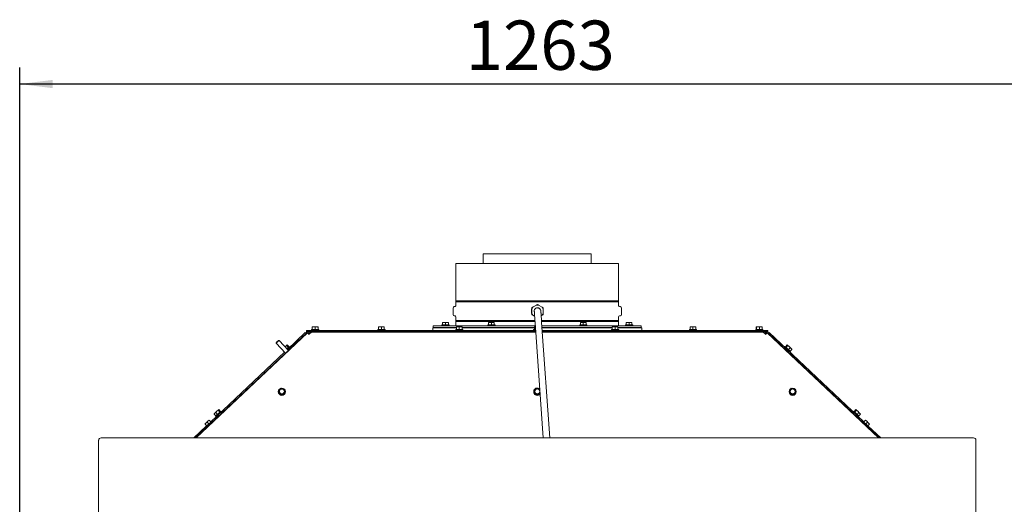
# Model space of a CAD drawing. Units: millimetres. Extents: x 424 to 4089, y 131 to 5783.
# Drawn here: x 698 to 1899, y 3066 to 3657 of the extents above; entities that cross this region are included whole.
import ezdxf

# ---------------------------------------------------------------- set-up
doc = ezdxf.new("R2010")
doc.units = ezdxf.units.MM
doc.layers.add('DIM', color=10, linetype='Continuous')
doc.styles.add('SLDTEXTSTYLE4', font='TXT', dxfattribs={"width": 0.75})
doc.dimstyles.new('SLDDIMSTYLE0', dxfattribs={"dimtxt": 60, "dimasz": 40, "dimexe": 0, "dimexo": 0.0625, "dimgap": 15, "dimtad": 1, "dimdec": 0, "dimrnd": 1e-09, "dimzin": 12, "dimdsep": 46, "dimtxsty": 'SLDTEXTSTYLE4', "dimsah": 1, "dimcen": 0.09, "dimadec": 0, "dimazin": 3, "dimtfac": 1, "dimtofl": 0, "dimtmove": 0, "dimatfit": 3, "dimfxl": 0, "dimfrac": 2, "dimtolj": 1, "dimtzin": 12, "dimarcsym": 0})

# ---------------------------------------------------------------- blocks, each defined once
blk = doc.blocks.new('_D_4')
at = {"layer": 'DIM', "color": 1, "ltscale": 400}
for p, q in [((698, 2155.5), (698, 3598.5)), ((1960.6, 2155.5), (1960.6, 3598.5)), ((1960.6, 3578.5), (698, 3578.5))]:
    blk.add_line(p, q, dxfattribs=at)
for points in [[(698, 3578.5), (738, 3573.5), (738, 3583.5)], [(1960.6, 3578.5), (1920.6, 3583.5), (1920.6, 3573.5)]]:
    blk.add_solid(points, dxfattribs=at)
at = {"layer": 'DIM', "color": 1, "ltscale": 400, "insert": (1242.1, 3655.8), "char_height": 60, "attachment_point": 1, "style": 'SLDTEXTSTYLE4'}
blk.add_mtext('1263', dxfattribs=at)

msp = doc.modelspace()

# ---------------------------------------------------------------- linework, layer by layer
at = {"linetype": 'Continuous', "lineweight": 15, "ltscale": 20}
for p, q in [((1263.4, 3371.7), (1263.4, 3359.7)), ((1263.4, 3371.7), (1329.3, 3371.7)), ((1329.3, 3371.7), (1395.1, 3371.7)), ((1395.1, 3359.7), (1395.1, 3371.7)), ((1230, 3359.7), (1230, 3314.4)), ((1230, 3359.7), (1428.5, 3359.7)), ((1428.5, 3314.4), (1428.5, 3359.7)), ((1226.5, 3305.7), (1226.5, 3297.7)), ((1229.1, 3307.4), (1228, 3307.3)), ((1329.4, 3314.4), (1230, 3314.4)), ((1230, 3313), (1230, 3308.4)), ((1230, 3313), (1428.5, 3313)), ((1322.5, 3305.7), (1322.4, 3305.7)), ((1322.4, 3304.4), (1322.4, 3299)), ((1323.6, 3306.4), (1322.5, 3305.7)), ((1322.5, 3304.4), (1322.5, 3305.7)), ((1322.5, 3305.7), (1322.5, 3304.4)), ((1322.5, 3305.7), (1322.5, 3305.7)), ((1322.5, 3304.4), (1322.5, 3305.7)), ((1322.5, 3299), (1322.5, 3304.4)), ((1322.5, 3299), (1322.5, 3304.4)), ((1322.5, 3304.4), (1322.5, 3299)), ((1323.6, 3306.4), (1328.3, 3309.1)), ((1328.3, 3309.1), (1323.6, 3306.4)), ((1328.3, 3309.1), (1323.6, 3306.4)), ((1323.7, 3306.4), (1328.3, 3309.1)), ((1328.3, 3309.1), (1329.5, 3309.8)), ((1428.5, 3314.4), (1329.4, 3314.4)), ((1329.5, 3309.8), (1329.4, 3309.8)), ((1329.5, 3309.8), (1329.5, 3309.8)), ((1329.5, 3305.8), (1329.5, 3305.8)), ((1329.6, 3305.7), (1329.5, 3305.7)), ((1330.7, 3309.1), (1335.3, 3306.4)), ((1332.3, 3304.7), (1332.2, 3304.8)), ((1335.3, 3306.4), (1336.5, 3305.7)), ((1336.5, 3305.7), (1336.5, 3304.4)), ((1336.5, 3304.4), (1336.5, 3299)), ((1428.5, 3308.4), (1428.5, 3313)), ((1430.6, 3307.3), (1429.4, 3307.4)), ((1432, 3297.7), (1432, 3305.7)), ((1228, 3296.1), (1229.1, 3296)), ((1230, 3295), (1230, 3290.4)), ((1322.5, 3297.7), (1322.4, 3297.7)), ((1322.5, 3297.7), (1322.5, 3299)), ((1322.5, 3299), (1322.5, 3297.7)), ((1322.5, 3297.7), (1322.5, 3299)), ((1322.5, 3297.7), (1322.5, 3297.7)), ((1323.7, 3297), (1322.5, 3297.7)), ((1326.1, 3295.6), (1323.6, 3297)), ((1323.6, 3297), (1326.1, 3295.6)), ((1323.6, 3297), (1326.1, 3295.6)), ((1326.1, 3295.6), (1323.7, 3297)), ((1335.3, 3297), (1334, 3296.2)), ((1336.5, 3299), (1336.5, 3297.7)), ((1428.5, 3290.4), (1428.5, 3295)), ((1429.4, 3296), (1430.6, 3296.1)), ((1054.1, 3279.3), (1054.1, 3278.3)), ((1054.1, 3279.3), (1054.6, 3279.3)), ((1054.6, 3279.3), (1062.9, 3279.3)), ((1054.9, 3282.4), (1056.6, 3282.5)), ((1055, 3282.5), (1054.9, 3282.4)), ((1054.9, 3279.3), (1054.9, 3282.4)), ((1056.6, 3282.5), (1055, 3282.5)), ((1056.6, 3282.5), (1058.3, 3282.4)), ((1060.1, 3282.5), (1056.6, 3282.5)), ((1058.3, 3282.4), (1060.1, 3282.5)), ((1058.3, 3279.3), (1058.3, 3282.4)), ((1062, 3282.5), (1060.1, 3282.5)), ((1061.9, 3282.4), (1062, 3282.5)), ((1061.9, 3279.3), (1061.9, 3282.4)), ((1062, 3282.5), (1062.1, 3282.4)), ((1062.1, 3279.3), (1062.1, 3282.4)), ((1062.9, 3278.3), (1062.9, 3279.3)), ((1134.8, 3279.3), (1134.8, 3278.3)), ((1134.8, 3279.3), (1143.6, 3279.3)), ((1135.7, 3282.5), (1135.7, 3282.5)), ((1135.7, 3282.4), (1137.4, 3282.5)), ((1137.4, 3282.5), (1135.7, 3282.5)), ((1135.7, 3279.3), (1135.7, 3282.4)), ((1140.9, 3282.5), (1137.4, 3282.5)), ((1137.4, 3282.5), (1139.1, 3282.4)), ((1139.1, 3282.4), (1140.9, 3282.5)), ((1139.1, 3279.3), (1139.1, 3282.4)), ((1140.9, 3282.5), (1142.7, 3282.4)), ((1142.7, 3282.5), (1140.9, 3282.5)), ((1142.7, 3282.5), (1142.7, 3282.5)), ((1142.7, 3282.5), (1142.7, 3282.4)), ((1142.7, 3279.3), (1142.7, 3282.4)), ((1142.7, 3279.3), (1142.7, 3282.4)), ((1143.6, 3278.3), (1143.6, 3279.3)), ((1201.8, 3281.3), (1201.8, 3278.3)), ((1201.8, 3281.3), (1230.7, 3281.3)), ((1202.5, 3283.9), (1202.5, 3281.9)), ((1326.9, 3283.9), (1202.5, 3283.9)), ((1230.7, 3281.9), (1202.5, 3281.9)), ((1212.9, 3284.9), (1212.9, 3283.9)), ((1212.9, 3284.9), (1221.7, 3284.9)), ((1213.8, 3288), (1215.5, 3288.1)), ((1215.5, 3288.1), (1213.8, 3288.1)), ((1213.8, 3288), (1213.8, 3288.1)), ((1213.8, 3284.9), (1213.8, 3288)), ((1213.8, 3284.9), (1213.8, 3288)), ((1215.2, 3281.9), (1215.2, 3281.3)), ((1215.5, 3288.1), (1217.3, 3288)), ((1219, 3288.1), (1215.5, 3288.1)), ((1217.3, 3288), (1219, 3288.1)), ((1217.3, 3284.9), (1217.3, 3288)), ((1219, 3288.1), (1220.8, 3288)), ((1220.8, 3288.1), (1219, 3288.1)), ((1219.4, 3281.3), (1219.4, 3281.9)), ((1220.8, 3284.9), (1220.8, 3288)), ((1221.7, 3283.9), (1221.7, 3284.9)), ((1229.8, 3279.3), (1229.8, 3278.3)), ((1229.8, 3279.3), (1238.6, 3279.3)), ((1326.4, 3290.4), (1230, 3290.4)), ((1230, 3289), (1230, 3283.9)), ((1230, 3289), (1326.5, 3289)), ((1230, 3281.9), (1230, 3281.3)), ((1230.7, 3282.5), (1230.7, 3282.5)), ((1230.7, 3282.4), (1232.4, 3282.5)), ((1232.4, 3282.5), (1230.7, 3282.5)), ((1230.7, 3279.3), (1230.7, 3282.4)), ((1235.9, 3282.5), (1232.4, 3282.5)), ((1232.4, 3282.5), (1234.1, 3282.4)), ((1234.1, 3282.4), (1235.9, 3282.5)), ((1234.1, 3279.3), (1234.1, 3282.4)), ((1235.9, 3282.5), (1237.7, 3282.4)), ((1237.7, 3282.5), (1235.9, 3282.5)), ((1237.7, 3282.5), (1237.7, 3282.5)), ((1237.7, 3282.5), (1237.7, 3282.4)), ((1237.7, 3279.3), (1237.7, 3282.4)), ((1237.7, 3279.3), (1237.7, 3282.4)), ((1325.7, 3281.9), (1237.7, 3281.9)), ((1237.7, 3281.3), (1325.7, 3281.3)), ((1238.6, 3278.3), (1238.6, 3279.3)), ((1269, 3284.9), (1269, 3283.9)), ((1269, 3284.9), (1277.8, 3284.9)), ((1269.9, 3288), (1271.7, 3288.1)), ((1271.7, 3288.1), (1269.9, 3288.1)), ((1269.9, 3288), (1269.9, 3288.1)), ((1269.9, 3284.9), (1269.9, 3288)), ((1269.9, 3284.9), (1269.9, 3288)), ((1271.3, 3281.9), (1271.3, 3281.3)), ((1271.7, 3288.1), (1273.4, 3288)), ((1275.2, 3288.1), (1271.7, 3288.1)), ((1273.4, 3288), (1275.2, 3288.1)), ((1273.4, 3284.9), (1273.4, 3288)), ((1275.2, 3288.1), (1276.9, 3288)), ((1276.9, 3288.1), (1275.2, 3288.1)), ((1275.5, 3281.3), (1275.5, 3281.9)), ((1276.9, 3284.9), (1276.9, 3288)), ((1277.8, 3283.9), (1277.8, 3284.9)), ((1324.8, 3279.3), (1324.8, 3278.3)), ((1324.8, 3279.3), (1327.2, 3279.3)), ((1325.7, 3282.5), (1325.7, 3282.5)), ((1325.7, 3282.4), (1327, 3282.5)), ((1327, 3282.5), (1325.7, 3282.5)), ((1325.7, 3279.3), (1325.7, 3282.4)), ((1326.7, 3287.4), (1336.5, 3147.3)), ((1428.5, 3290.4), (1334.5, 3290.4)), ((1334.6, 3289), (1428.5, 3289)), ((1344.5, 3147.3), (1334.6, 3288)), ((1456, 3283.9), (1334.9, 3283.9)), ((1420.7, 3281.9), (1335.1, 3281.9)), ((1335.1, 3281.3), (1420.7, 3281.3)), ((1381, 3284.9), (1381, 3283.9)), ((1381, 3284.9), (1389.8, 3284.9)), ((1381.9, 3288), (1383.7, 3288.1)), ((1383.7, 3288.1), (1381.9, 3288.1)), ((1381.9, 3288), (1381.9, 3288.1)), ((1381.9, 3284.9), (1381.9, 3288)), ((1381.9, 3284.9), (1381.9, 3288)), ((1383.3, 3281.9), (1383.3, 3281.3)), ((1383.7, 3288.1), (1385.4, 3288)), ((1387.2, 3288.1), (1383.7, 3288.1)), ((1385.4, 3288), (1387.2, 3288.1)), ((1385.4, 3284.9), (1385.4, 3288)), ((1387.2, 3288.1), (1388.9, 3288)), ((1388.9, 3288.1), (1387.2, 3288.1)), ((1387.5, 3281.3), (1387.5, 3281.9)), ((1388.9, 3284.9), (1388.9, 3288)), ((1389.8, 3283.9), (1389.8, 3284.9)), ((1419.8, 3279.3), (1419.8, 3278.3)), ((1419.8, 3279.3), (1428.6, 3279.3)), ((1420.7, 3282.5), (1420.7, 3282.5)), ((1420.7, 3282.4), (1422.4, 3282.5)), ((1422.4, 3282.5), (1420.7, 3282.5)), ((1420.7, 3279.3), (1420.7, 3282.4)), ((1425.9, 3282.5), (1422.4, 3282.5)), ((1422.4, 3282.5), (1424.1, 3282.4)), ((1424.1, 3282.4), (1425.9, 3282.5)), ((1424.1, 3279.3), (1424.1, 3282.4)), ((1425.9, 3282.5), (1427.7, 3282.4)), ((1427.7, 3282.5), (1425.9, 3282.5)), ((1427.7, 3282.5), (1427.7, 3282.5)), ((1427.7, 3282.5), (1427.7, 3282.4)), ((1427.7, 3279.3), (1427.7, 3282.4)), ((1427.7, 3279.3), (1427.7, 3282.4)), ((1456, 3281.9), (1427.7, 3281.9)), ((1427.7, 3281.3), (1439.8, 3281.3)), ((1428.5, 3283.9), (1428.5, 3289)), ((1428.5, 3281.3), (1428.5, 3281.9)), ((1428.6, 3278.3), (1428.6, 3279.3)), ((1436.9, 3284.9), (1436.9, 3283.9)), ((1436.9, 3284.9), (1445.7, 3284.9)), ((1437.8, 3288), (1439.5, 3288.1)), ((1439.5, 3288.1), (1437.8, 3288.1)), ((1437.8, 3288), (1437.8, 3288.1)), ((1437.8, 3284.9), (1437.8, 3288)), ((1437.8, 3284.9), (1437.8, 3288)), ((1439.2, 3281.9), (1439.2, 3281.3)), ((1439.5, 3288.1), (1441.3, 3288)), ((1443, 3288.1), (1439.5, 3288.1)), ((1439.8, 3281.3), (1456.8, 3281.3)), ((1441.3, 3288), (1443, 3288.1)), ((1441.3, 3284.9), (1441.3, 3288)), ((1443, 3288.1), (1444.8, 3288)), ((1444.8, 3288.1), (1443, 3288.1)), ((1443.4, 3281.3), (1443.4, 3281.9)), ((1444.8, 3284.9), (1444.8, 3288)), ((1445.7, 3283.9), (1445.7, 3284.9)), ((1456, 3281.9), (1456, 3283.9)), ((1456.8, 3278.3), (1456.8, 3281.3)), ((1514.8, 3279.3), (1514.8, 3278.3)), ((1514.8, 3279.3), (1523.6, 3279.3)), ((1515.7, 3282.5), (1515.7, 3282.5)), ((1515.7, 3282.4), (1517.4, 3282.5)), ((1517.4, 3282.5), (1515.7, 3282.5)), ((1515.7, 3279.3), (1515.7, 3282.4)), ((1520.9, 3282.5), (1517.4, 3282.5)), ((1517.4, 3282.5), (1519.1, 3282.4)), ((1519.1, 3282.4), (1520.9, 3282.5)), ((1519.1, 3279.3), (1519.1, 3282.4)), ((1520.9, 3282.5), (1522.7, 3282.4)), ((1522.7, 3282.5), (1520.9, 3282.5)), ((1522.7, 3282.5), (1522.7, 3282.5)), ((1522.7, 3282.5), (1522.7, 3282.4)), ((1522.7, 3279.3), (1522.7, 3282.4)), ((1522.7, 3279.3), (1522.7, 3282.4)), ((1523.6, 3278.3), (1523.6, 3279.3)), ((1595.7, 3279.3), (1595.7, 3278.3)), ((1595.7, 3279.3), (1604, 3279.3)), ((1596.4, 3282.4), (1596.6, 3282.5)), ((1596.4, 3279.3), (1596.4, 3282.4)), ((1596.6, 3282.5), (1596.7, 3282.4)), ((1598.5, 3282.5), (1596.6, 3282.5)), ((1596.7, 3279.3), (1596.7, 3282.4)), ((1598.5, 3282.5), (1600.3, 3282.4)), ((1602, 3282.5), (1598.5, 3282.5)), ((1600.3, 3282.4), (1602, 3282.5)), ((1600.3, 3279.3), (1600.3, 3282.4)), ((1602, 3282.5), (1603.7, 3282.4)), ((1603.5, 3282.5), (1602, 3282.5)), ((1603.7, 3282.4), (1603.5, 3282.5)), ((1603.7, 3279.3), (1603.7, 3282.4)), ((1604, 3279.3), (1604.5, 3279.3)), ((1604.5, 3278.3), (1604.5, 3279.3)), ((1048.9, 3275.3), (913.2, 3147.3)), ((1046.3, 3275.6), (1024.6, 3255.1)), ((1047.3, 3274.5), (1025.6, 3254)), ((1047.3, 3274.5), (1046.3, 3275.6)), ((1047.6, 3274.2), (1047.3, 3274.5)), ((1048, 3276.8), (1048, 3278.3)), ((1048, 3278.3), (1051, 3278.3)), ((1051, 3276.8), (1048, 3276.8)), ((1048, 3276.8), (1048, 3275.8)), ((1048, 3275.8), (1048, 3274.5)), ((1050.9, 3273.5), (1053.8, 3276.2)), ((1050.9, 3274.2), (1050.9, 3276.2)), ((1050.9, 3276.2), (1053.8, 3276.2)), ((1050.9, 3274.2), (1051.6, 3274.2)), ((1051.6, 3274.1), (1050.9, 3274.1)), ((1050.9, 3273.4), (1050.9, 3273.5)), ((1051, 3278.3), (1327.3, 3278.3)), ((1051, 3276.8), (1327.4, 3276.8)), ((1327.4, 3276.2), (1053.8, 3276.2)), ((1056.4, 3276.8), (1056.4, 3276.2)), ((1060.6, 3276.2), (1060.6, 3276.8)), ((1137.1, 3276.8), (1137.1, 3276.2)), ((1141.3, 3276.2), (1141.3, 3276.8)), ((1215.2, 3276.8), (1215.2, 3276.2)), ((1219.4, 3276.2), (1219.4, 3276.8)), ((1232.1, 3276.8), (1232.1, 3276.2)), ((1236.3, 3276.2), (1236.3, 3276.8)), ((1263.4, 3276.8), (1263.4, 3276.2)), ((1271.3, 3276.8), (1271.3, 3276.2)), ((1275.5, 3276.2), (1275.5, 3276.8)), ((1327.1, 3276.8), (1327.1, 3276.2)), ((1335.3, 3278.3), (1607.5, 3278.3)), ((1335.4, 3276.8), (1607.5, 3276.8)), ((1604.8, 3276.2), (1335.5, 3276.2)), ((1383.3, 3276.8), (1383.3, 3276.2)), ((1387.5, 3276.2), (1387.5, 3276.8)), ((1395.1, 3276.2), (1395.1, 3276.8)), ((1422.1, 3276.8), (1422.1, 3276.2)), ((1426.3, 3276.2), (1426.3, 3276.8)), ((1439.2, 3276.8), (1439.2, 3276.2)), ((1443.4, 3276.2), (1443.4, 3276.8)), ((1517.1, 3276.8), (1517.1, 3276.2)), ((1521.3, 3276.2), (1521.3, 3276.8)), ((1598, 3276.8), (1598, 3276.2)), ((1602.2, 3276.2), (1602.2, 3276.8)), ((1607.6, 3273.5), (1604.8, 3276.2)), ((1607.6, 3276.2), (1604.8, 3276.2)), ((1607.6, 3274.2), (1606.9, 3274.2)), ((1607, 3274.1), (1607.7, 3274.1)), ((1607.5, 3278.3), (1610.5, 3278.3)), ((1610.5, 3276.8), (1607.5, 3276.8)), ((1607.6, 3274.2), (1607.6, 3276.2)), ((1607.7, 3273.4), (1607.6, 3273.5)), ((1609.7, 3275.3), (1745.4, 3147.3)), ((1610.5, 3278.3), (1610.5, 3276.8)), ((1610.5, 3275.8), (1610.5, 3276.8)), ((1610.5, 3275.8), (1610.5, 3274.5)), ((1610.9, 3274.2), (1611.2, 3274.5)), ((1611.2, 3274.5), (1612.2, 3275.6)), ((1611.2, 3274.5), (1727.5, 3164.8)), ((1612.2, 3275.6), (1727.5, 3166.9)), ((1010.6, 3263.3), (1010.6, 3262.6)), ((1010.6, 3262.6), (1022.2, 3250.4)), ((1014.3, 3266.1), (1013.6, 3266.1)), ((1025.8, 3253.8), (1014.3, 3266.1)), ((1021.7, 3258.2), (1022.1, 3258.6)), ((1022.1, 3258.6), (1021.7, 3258.2)), ((1023.9, 3260.4), (1022.1, 3258.6)), ((1023.6, 3259.9), (1023.9, 3260.4)), ((1025.8, 3257.6), (1023.6, 3259.9)), ((1023.9, 3260.4), (1024.4, 3260.6)), ((1023.9, 3255.9), (1026.9, 3258.7)), ((1026.5, 3258.3), (1024.4, 3260.6)), ((1027.6, 3258), (1026.9, 3258.7)), ((1027.3, 3255), (1026.9, 3255.3)), ((1631.6, 3258.7), (1631, 3258)), ((1631.6, 3255.3), (1631.3, 3255)), ((1631.6, 3258.7), (1637.9, 3252.8)), ((1632, 3258.3), (1634.1, 3260.6)), ((1632.8, 3257.6), (1634.9, 3259.9)), ((1634.1, 3260.6), (1634.6, 3260.4)), ((1634.6, 3260.4), (1634.9, 3259.9)), ((1636.4, 3258.6), (1634.6, 3260.4)), ((1635.6, 3254.9), (1637.7, 3257.2)), ((1636.4, 3258.6), (1637.7, 3257.2)), ((1638.9, 3256.3), (1636.4, 3258.6)), ((1637.7, 3257.2), (1638.9, 3256.3)), ((1637.7, 3253), (1639.8, 3255.2)), ((1638.9, 3256.3), (1639.8, 3255.2)), ((1638.9, 3256.3), (1639.6, 3255.6)), ((1639.8, 3255.2), (1639.5, 3255.7)), ((1020.9, 3251.7), (931, 3166.9)), ((1022, 3250.6), (931, 3164.8)), ((1022.2, 3250.4), (1022.4, 3250.4)), ((1025.8, 3253.6), (1025.8, 3253.8)), ((1634.3, 3252.1), (1634.7, 3252.4)), ((1637.4, 3251.9), (1638, 3252.6)), ((1637.9, 3252.8), (1638, 3252.6)), ((1016.7, 3207.9), (1015.3, 3206.4)), ((1018.7, 3207.4), (1016.7, 3207.9)), ((1020.6, 3206.8), (1018.7, 3207.4)), ((1021.2, 3204.9), (1020.6, 3206.8)), ((1327.6, 3207.7), (1326.4, 3206)), ((1329.6, 3207.5), (1327.6, 3207.7)), ((1332.5, 3205.4), (1331.6, 3207.2)), ((1639.1, 3207.7), (1637.9, 3206)), ((1641.1, 3207.5), (1639.1, 3207.7)), ((1644, 3205.4), (1643.1, 3207.2)), ((1013.4, 3203.7), (1013.4, 3203.6)), ((1015.3, 3206.4), (1013.9, 3205)), ((1013.9, 3205), (1014.4, 3203.1)), ((1013.9, 3204.7), (1013.9, 3205)), ((1013.9, 3204.7), (1014.9, 3200.8)), ((1014.9, 3201.1), (1016.9, 3200.6)), ((1014.9, 3200.8), (1014.9, 3201.1)), ((1014.9, 3200.8), (1018.8, 3199.8)), ((1016.9, 3200.6), (1018.8, 3200.1)), ((1018.8, 3199.8), (1021.7, 3202.6)), ((1018.8, 3200.1), (1020.3, 3201.5)), ((1018.8, 3199.8), (1018.8, 3200.1)), ((1020.3, 3201.5), (1021.7, 3203)), ((1021.7, 3202.6), (1021.7, 3203)), ((1022.2, 3203.6), (1022.2, 3203.7)), ((1324.9, 3203.7), (1324.9, 3203.6)), ((1326.4, 3206), (1325.3, 3204.4)), ((1325.3, 3204.4), (1326.1, 3202.6)), ((1325.3, 3204.1), (1325.3, 3204.4)), ((1325.3, 3204.1), (1326.9, 3200.4)), ((1326.1, 3202.6), (1326.9, 3200.7)), ((1326.9, 3200.7), (1328.9, 3200.5)), ((1326.9, 3200.4), (1326.9, 3200.7)), ((1326.9, 3200.4), (1330.9, 3200)), ((1330.9, 3200), (1332.7, 3202.4)), ((1330.9, 3200.3), (1332.1, 3201.9)), ((1330.9, 3200), (1330.9, 3200.3)), ((1332.1, 3201.9), (1332.6, 3202.7)), ((1636.4, 3203.7), (1636.4, 3203.6)), ((1637.9, 3206), (1636.8, 3204.4)), ((1636.8, 3204.4), (1637.6, 3202.6)), ((1636.8, 3204.1), (1636.8, 3204.4)), ((1636.8, 3204.1), (1638.4, 3200.4)), ((1637.6, 3202.6), (1638.4, 3200.7)), ((1638.4, 3200.7), (1640.4, 3200.5)), ((1638.4, 3200.4), (1638.4, 3200.7)), ((1638.4, 3200.4), (1642.4, 3200)), ((1642.4, 3200), (1644.8, 3203.2)), ((1642.4, 3200.3), (1643.6, 3201.9)), ((1642.4, 3200), (1642.4, 3200.3)), ((1643.6, 3201.9), (1644.8, 3203.6)), ((1644.8, 3203.6), (1644, 3205.4)), ((1644.8, 3203.2), (1644.8, 3203.6)), ((1645.2, 3203.6), (1645.2, 3203.7)), ((935.1, 3176.3), (936, 3177.4)), ((935.3, 3176.8), (935.1, 3176.3)), ((937.2, 3174.1), (935.1, 3176.3)), ((936, 3177.4), (935.3, 3176.7)), ((938.5, 3179.7), (936, 3177.4)), ((936, 3177.4), (937.1, 3178.3)), ((936.8, 3173.7), (943.2, 3179.8)), ((936.8, 3173.7), (937.5, 3173)), ((937.1, 3178.3), (938.5, 3179.7)), ((939.3, 3176), (937.1, 3178.3)), ((940.3, 3181.4), (938.5, 3179.7)), ((940, 3181), (940.3, 3181.4)), ((942.1, 3178.7), (940, 3181)), ((940.2, 3173.5), (940.6, 3173.2)), ((940.3, 3181.4), (940.7, 3181.7)), ((942.9, 3179.4), (940.7, 3181.7)), ((943.9, 3179.1), (943.2, 3179.8)), ((943.6, 3176), (943.3, 3176.4)), ((1715.3, 3179.8), (1714.6, 3179.1)), ((1715.3, 3176.4), (1714.9, 3176)), ((1715.3, 3179.8), (1721.6, 3173.8)), ((1715.7, 3179.4), (1717.8, 3181.7)), ((1716.4, 3178.7), (1718.6, 3181)), ((1717.8, 3181.7), (1718.3, 3181.4)), ((1718, 3173.2), (1718.3, 3173.5)), ((1718.3, 3181.4), (1718.6, 3181)), ((1720.1, 3179.7), (1718.3, 3181.4)), ((1719.3, 3176), (1721.4, 3178.3)), ((1720.1, 3179.7), (1721.4, 3178.3)), ((1722.5, 3177.4), (1720.1, 3179.7)), ((1721, 3173), (1721.7, 3173.7)), ((1721.4, 3178.3), (1722.5, 3177.4)), ((1721.4, 3174.1), (1723.5, 3176.3)), ((1721.6, 3173.8), (1721.7, 3173.7)), ((1722.5, 3177.4), (1723.5, 3176.3)), ((1722.5, 3177.4), (1723.3, 3176.7)), ((1723.5, 3176.3), (1723.2, 3176.8)), ((925.9, 3162.1), (910.3, 3147.3)), ((928, 3161.9), (912.5, 3147.3)), ((925.1, 3165.4), (923.9, 3164.2)), ((924, 3164.1), (925.1, 3165.4)), ((926.1, 3161.9), (924, 3164.1)), ((927.7, 3167.9), (925.1, 3165.4)), ((925.1, 3165.4), (926.5, 3166.5)), ((925.4, 3161.3), (931.8, 3167.3)), ((925.4, 3161.3), (926.1, 3160.5)), ((932.5, 3166.6), (926.1, 3160.5)), ((926.5, 3166.5), (927.7, 3167.9)), ((928.6, 3164.3), (926.5, 3166.5)), ((929, 3169.1), (927.7, 3167.9)), ((927.7, 3167.9), (929.1, 3168.9)), ((927.8, 3162.1), (928.3, 3161.6)), ((931.2, 3166.7), (929.1, 3168.9)), ((931.4, 3164.5), (930.9, 3165)), ((932.5, 3166.6), (931.8, 3167.3)), ((1726.7, 3167.3), (1726, 3166.6)), ((1732.4, 3160.5), (1726, 3166.6)), ((1726.7, 3167.3), (1733.1, 3161.3)), ((1727.7, 3165), (1727.2, 3164.5)), ((1727.4, 3166.7), (1729.5, 3168.9)), ((1729.5, 3168.9), (1730.9, 3167.9)), ((1730.9, 3167.9), (1729.6, 3169.1)), ((1729.9, 3164.3), (1732, 3166.5)), ((1730.2, 3161.6), (1730.7, 3162.1)), ((1730.6, 3161.9), (1746.1, 3147.3)), ((1733.4, 3165.4), (1730.9, 3167.9)), ((1730.9, 3167.9), (1732, 3166.5)), ((1732, 3166.5), (1733.4, 3165.4)), ((1732.4, 3161.9), (1734.6, 3164.1)), ((1732.4, 3160.5), (1733.1, 3161.3)), ((1732.6, 3162.1), (1748.2, 3147.3)), ((1733.4, 3165.4), (1734.6, 3164.1)), ((1734.7, 3164.2), (1733.4, 3165.4)), ((1861.3, 3147.3), (797.3, 3147.3)), ((794.3, 3077.4), (794.3, 3144.4)), ((1864.3, 3077.4), (1864.3, 3144.4)), ((794.3, 3077.1), (794.3, 3077.4)), ((794.3, 3048.8), (794.3, 3077.1)), ((1864.3, 3077.1), (1864.3, 3077.4)), ((1864.3, 3048.8), (1864.3, 3077.1))]:
    msp.add_line(p, q, dxfattribs=at)
at = {"linetype": 'Continuous', "lineweight": 15, "ltscale": 20, "flags": 128}
for points in [[(1331.1, 3305.5), (1330.7, 3305.6), (1329.5, 3305.8)], [(1331.3, 3305.4), (1330.1, 3305.8), (1329.5, 3305.8)], [(1332.3, 3304.7), (1332.3, 3304.7), (1332.1, 3304.9)], [(1010.6, 3262.6), (1010.8, 3262.8), (1011.2, 3263.1), (1011.7, 3263.7), (1012.4, 3264.3), (1013.1, 3265), (1013.7, 3265.5), (1014.1, 3265.9), (1014.3, 3266.1), (1014.3, 3266.1)], [(1010.6, 3263.3), (1010.8, 3263.4), (1011.1, 3263.7), (1011.5, 3264.2), (1012.1, 3264.7), (1012.7, 3265.2), (1013.1, 3265.7), (1013.4, 3266), (1013.6, 3266.1), (1013.6, 3266.1)], [(1022.2, 3250.4), (1022.3, 3250.5), (1022.7, 3250.9), (1023.3, 3251.5), (1024, 3252.1), (1024.7, 3252.8), (1025.3, 3253.3), (1025.7, 3253.7), (1025.8, 3253.8), (1025.8, 3253.8)]]:
    msp.add_lwpolyline(points, dxfattribs=at)
at = {"linetype": 'Continuous', "lineweight": 15, "ltscale": 400}
for centre, radius in [((1017.8, 3203.6), 4.39), ((1017.8, 3204), 2.99), ((1329.3, 3204), 2.99), ((1640.8, 3203.6), 4.38), ((1640.8, 3204), 2.99)]:
    msp.add_circle(centre, radius, dxfattribs=at)
for centre, radius, start, end in [((1228.1, 3305.7), 1.6, 95, 180), ((1229, 3308.4), 1, 275, 0), ((1227.6, 3313.7), 2.5, 343.7398, 16.2602), ((1329.5, 3301.7), 7.5, 141.0395, 158.9606), ((1329.5, 3301.7), 4.1, 90.0001, 203.4861), ((1329.5, 3301.7), 7.5, 81.0395, 98.9605), ((1329.6, 3301.7), 4, 49.2622, 90), ((1329.5, 3301.7), 7.5, 21.0394, 38.9605), ((1430.9, 3313.7), 2.5, 163.7398, 196.2602), ((1429.5, 3308.4), 1, 180, 265), ((1430.4, 3305.7), 1.6, 0, 85), ((1228.1, 3297.7), 1.6, 180, 265), ((1229, 3295), 1, 0, 85), ((1329.5, 3301.7), 7.5, 201.0394, 218.9605), ((1329.5, 3301.7), 7.5, 321.0395, 338.9606), ((1429.5, 3295), 1, 95, 180), ((1430.4, 3297.7), 1.6, 275, 0), ((1227.6, 3289.7), 2.5, 343.7398, 16.2602), ((1430.9, 3289.7), 2.5, 163.7398, 196.2602), ((1050.9, 3273.1), 1, 90.0319, 121.0417), ((1607.7, 3273.1), 1, 58.9583, 89.9681), ((1017.8, 3203.9), 2.99, 104.9654, 179.9036), ((1017.8, 3204), 3.51, 75.2262, 134.9611), ((1017.8, 3203.9), 3, 0.1807, 105.2959), ((1017.8, 3204), 3.49, 15.3316, 75.329), ((1329.3, 3203.6), 4.4, 45.9476, 173.7012), ((1329.3, 3203.9), 3, 0.2093, 179.7907), ((1329.3, 3204), 3.51, 83.9862, 143.7803), ((1329.3, 3204), 3.5, 25.8088, 84.0994), ((1640.8, 3203.9), 3, 0.2093, 179.7907), ((1640.8, 3204), 3.51, 83.9862, 143.7803), ((1640.8, 3204), 3.5, 24.1974, 84.1017), ((1017.8, 3203.6), 4.4, 180.2423, 359.7577), ((1017.7, 3204), 3.47, 134.9611, 195.2288), ((1017.8, 3204), 3.49, 195.3316, 255.329), ((1017.8, 3201.6), 2.51, 246.6814, 293.3186), ((1017.8, 3204), 3.51, 255.2262, 314.9611), ((1017.8, 3204), 3.47, 314.9611, 15.2288), ((1329.3, 3203.7), 4.4, 174.2971, 322.0916), ((1329.3, 3203.6), 4.4, 180.2883, 322.2186), ((1329.2, 3204), 3.47, 143.8165, 204.1179), ((1329.3, 3204), 3.5, 204.1974, 264.1017), ((1329.3, 3201.6), 2.51, 246.6812, 293.3188), ((1329.3, 3204), 3.51, 263.9862, 323.7803), ((1329.3, 3204), 3.47, 323.8419, 342.3135), ((1640.8, 3203.6), 4.4, 180.2421, 359.7579), ((1640.7, 3204), 3.47, 143.8165, 204.1179), ((1640.8, 3204), 3.5, 204.1974, 264.1017), ((1640.8, 3201.6), 2.51, 246.6813, 293.3187), ((1640.8, 3204), 3.51, 263.9862, 323.7803), ((1640.8, 3204), 3.47, 323.8165, 24.1179), ((797.3, 3144.4), 2.98, 89.5648, 179.5581), ((1861.3, 3144.4), 2.98, 0.4419, 90.4352)]:
    msp.add_arc(centre, radius, start, end, dxfattribs=at)
at = {"linetype": 'Continuous', "lineweight": 15, "ltscale": 20}
for points, knots in [([(1322.5, 3305.7), (1322.7, 3305.9), (1323.1, 3306.1), (1323.5, 3306.3), (1323.7, 3306.4)], [0, 0, 0, 0, 0.5713192, 1, 1, 1, 1]), ([(1329.5, 3309.8), (1329.3, 3309.7), (1328.9, 3309.4), (1328.5, 3309.2), (1328.3, 3309.1)], [0, 0, 0, 0, 0.571319, 1, 1, 1, 1]), ([(1329.5, 3309.8), (1329.7, 3309.7), (1330.1, 3309.4), (1330.5, 3309.2), (1330.7, 3309.1)], [0, 0, 0, 0, 0.571319, 1, 1, 1, 1]), ([(1332.2, 3304.7), (1332, 3304.9), (1331.5, 3305.3), (1330.6, 3305.6), (1329.9, 3305.7), (1329.6, 3305.7)], [0, 0, 0, 0, 0.337159, 0.690866, 1, 1, 1, 1]), ([(1334.6, 3288), (1334.6, 3288.4), (1334.5, 3289.5), (1334.4, 3291.3), (1334.3, 3293.4), (1334.1, 3295.3), (1334, 3297), (1333.9, 3298.6), (1333.8, 3299.8), (1333.7, 3300.8), (1333.7, 3301.6), (1333.6, 3301.9), (1333.6, 3302), (1333.6, 3302.1), (1333.6, 3302.3), (1333.5, 3302.6), (1333.4, 3303.2), (1333, 3303.9), (1332.6, 3304.5), (1332.3, 3304.7), (1332.2, 3304.7)], [0, 0, 0, 0, 0.045723, 0.132804, 0.21994, 0.307083, 0.394237, 0.48141, 0.568619, 0.655904, 0.74338, 0.831545, 0.865032, 0.882399, 0.888764, 0.896941, 0.921694, 0.958154, 0.996747, 1, 1, 1, 1]), ([(1322.5, 3297.7), (1322.7, 3297.5), (1323.1, 3297.3), (1323.5, 3297.1), (1323.6, 3297)], [0, 0, 0, 0, 0.571319, 1, 1, 1, 1]), ([(1325.7, 3301.3), (1325.7, 3301.3), (1325.7, 3301.3), (1325.7, 3301.1), (1325.7, 3300.6), (1325.8, 3299.8), (1325.8, 3298.7), (1325.9, 3297.4), (1326.1, 3295.7), (1326.2, 3293.9), (1326.3, 3291.9), (1326.5, 3289.9), (1326.6, 3288.3), (1326.6, 3287.5), (1326.7, 3287.4)], [0, 0, 0, 0, 0.027378, 0.088183, 0.176969, 0.276056, 0.377446, 0.479375, 0.581477, 0.683648, 0.785854, 0.888077, 0.984957, 1, 1, 1, 1]), ([(1336.5, 3297.7), (1336.3, 3297.5), (1335.9, 3297.3), (1335.5, 3297.1), (1335.3, 3297)], [0, 0, 0, 0, 0.571319, 1, 1, 1, 1]), ([(1060.1, 3282.5), (1060.5, 3282.5), (1061.1, 3282.5), (1061.7, 3282.4), (1061.9, 3282.4)], [0, 0, 0, 0, 0.750835, 1, 1, 1, 1]), ([(1135.7, 3282.5), (1135.7, 3282.5), (1135.7, 3282.5), (1135.7, 3282.4), (1135.7, 3282.4)], [0, 0, 0, 0, 0.750835, 1, 1, 1, 1]), ([(1142.7, 3282.4), (1142.7, 3282.4), (1142.7, 3282.5), (1142.7, 3282.5), (1142.7, 3282.5)], [0, 0, 0, 0, 0.249165, 1, 1, 1, 1]), ([(1213.8, 3288.1), (1213.8, 3288.1), (1213.8, 3288.1), (1213.8, 3288), (1213.8, 3288)], [0, 0, 0, 0, 0.750835, 1, 1, 1, 1]), ([(1220.8, 3288), (1220.8, 3288), (1220.8, 3288.1), (1220.8, 3288.1), (1220.8, 3288.1)], [0, 0, 0, 0, 0.249165, 1, 1, 1, 1]), ([(1230.7, 3282.5), (1230.7, 3282.5), (1230.7, 3282.5), (1230.7, 3282.4), (1230.7, 3282.4)], [0, 0, 0, 0, 0.750835, 1, 1, 1, 1]), ([(1237.7, 3282.4), (1237.7, 3282.4), (1237.7, 3282.5), (1237.7, 3282.5), (1237.7, 3282.5)], [0, 0, 0, 0, 0.249165, 1, 1, 1, 1]), ([(1269.9, 3288.1), (1269.9, 3288.1), (1269.9, 3288.1), (1269.9, 3288), (1269.9, 3288)], [0, 0, 0, 0, 0.750835, 1, 1, 1, 1]), ([(1276.9, 3288), (1276.9, 3288), (1276.9, 3288.1), (1276.9, 3288.1), (1276.9, 3288.1)], [0, 0, 0, 0, 0.249165, 1, 1, 1, 1]), ([(1325.7, 3282.5), (1325.7, 3282.5), (1325.7, 3282.5), (1325.7, 3282.4), (1325.7, 3282.4)], [0, 0, 0, 0, 0.750835, 1, 1, 1, 1]), ([(1381.9, 3288.1), (1381.9, 3288.1), (1381.9, 3288.1), (1381.9, 3288), (1381.9, 3288)], [0, 0, 0, 0, 0.750835, 1, 1, 1, 1]), ([(1388.9, 3288), (1388.9, 3288), (1388.9, 3288.1), (1388.9, 3288.1), (1388.9, 3288.1)], [0, 0, 0, 0, 0.249165, 1, 1, 1, 1]), ([(1420.7, 3282.5), (1420.7, 3282.5), (1420.7, 3282.5), (1420.7, 3282.4), (1420.7, 3282.4)], [0, 0, 0, 0, 0.750835, 1, 1, 1, 1]), ([(1427.7, 3282.4), (1427.7, 3282.4), (1427.7, 3282.5), (1427.7, 3282.5), (1427.7, 3282.5)], [0, 0, 0, 0, 0.249165, 1, 1, 1, 1]), ([(1437.8, 3288.1), (1437.8, 3288.1), (1437.8, 3288.1), (1437.8, 3288), (1437.8, 3288)], [0, 0, 0, 0, 0.750835, 1, 1, 1, 1]), ([(1444.8, 3288), (1444.8, 3288), (1444.8, 3288.1), (1444.8, 3288.1), (1444.8, 3288.1)], [0, 0, 0, 0, 0.249165, 1, 1, 1, 1]), ([(1515.7, 3282.5), (1515.7, 3282.5), (1515.7, 3282.5), (1515.7, 3282.4), (1515.7, 3282.4)], [0, 0, 0, 0, 0.750835, 1, 1, 1, 1]), ([(1522.7, 3282.4), (1522.7, 3282.4), (1522.7, 3282.5), (1522.7, 3282.5), (1522.7, 3282.5)], [0, 0, 0, 0, 0.249165, 1, 1, 1, 1]), ([(1596.7, 3282.4), (1596.8, 3282.4), (1597.4, 3282.5), (1598, 3282.5), (1598.5, 3282.5)], [0, 0, 0, 0, 0.249165, 1, 1, 1, 1]), ([(1050.9, 3276.2), (1050.6, 3276.1), (1049.9, 3276.1), (1049.2, 3275.7), (1048.9, 3275.4), (1048.9, 3275.3)], [0, 0, 0, 0, 0.445885, 0.898898, 1, 1, 1, 1]), ([(1050.9, 3274.2), (1050.8, 3274.1), (1050.7, 3274.1), (1050.5, 3274.1), (1050.3, 3274), (1050.2, 3273.9)], [0, 0, 0, 0, 0.295044, 0.543976, 1, 1, 1, 1]), ([(1607.6, 3276.2), (1608, 3276.1), (1608.6, 3276.1), (1609.3, 3275.7), (1609.6, 3275.4), (1609.7, 3275.3)], [0, 0, 0, 0, 0.445885, 0.898898, 1, 1, 1, 1]), ([(1607.6, 3274.2), (1607.7, 3274.1), (1607.8, 3274.1), (1608.1, 3274.1), (1608.2, 3274), (1608.3, 3273.9)], [0, 0, 0, 0, 0.295044, 0.543976, 1, 1, 1, 1]), ([(1022.1, 3258.6), (1022.5, 3259), (1023, 3259.4), (1023.5, 3259.8), (1023.6, 3259.9)], [0, 0, 0, 0, 0.750835, 1, 1, 1, 1]), ([(1634.9, 3259.9), (1635, 3259.8), (1635.6, 3259.4), (1636.1, 3259), (1636.4, 3258.6)], [0, 0, 0, 0, 0.249165, 1, 1, 1, 1]), ([(1331.6, 3207.2), (1331.5, 3207.3), (1330.8, 3207.3), (1330.1, 3207.4), (1329.6, 3207.5)], [0, 0, 0, 0, 0.249165, 1, 1, 1, 1]), ([(1643.1, 3207.2), (1643, 3207.3), (1642.3, 3207.3), (1641.6, 3207.4), (1641.1, 3207.5)], [0, 0, 0, 0, 0.249165, 1, 1, 1, 1]), ([(1014.4, 3203.1), (1014.5, 3202.6), (1014.7, 3201.9), (1014.9, 3201.3), (1014.9, 3201.1)], [0, 0, 0, 0, 0.750835, 1, 1, 1, 1]), ([(1021.7, 3203), (1021.6, 3203.1), (1021.5, 3203.8), (1021.3, 3204.4), (1021.2, 3204.9)], [0, 0, 0, 0, 0.249165, 1, 1, 1, 1]), ([(1328.9, 3200.5), (1329.4, 3200.5), (1330.1, 3200.4), (1330.8, 3200.3), (1330.9, 3200.3)], [0, 0, 0, 0, 0.750835, 1, 1, 1, 1]), ([(1640.4, 3200.5), (1640.9, 3200.5), (1641.6, 3200.4), (1642.3, 3200.3), (1642.4, 3200.3)], [0, 0, 0, 0, 0.750835, 1, 1, 1, 1]), ([(938.5, 3179.7), (938.8, 3180.1), (939.3, 3180.5), (939.8, 3180.9), (940, 3181)], [0, 0, 0, 0, 0.750835, 1, 1, 1, 1]), ([(1718.6, 3181), (1718.7, 3180.9), (1719.2, 3180.5), (1719.7, 3180.1), (1720.1, 3179.7)], [0, 0, 0, 0, 0.249165, 1, 1, 1, 1])]:
    msp.add_open_spline(points, degree=3, knots=knots, dxfattribs=at)
for points in [[(1048.9, 3275.3), (1048.9, 3275.3), (1049, 3275.3), (1049.5, 3274.9), (1050.1, 3274.2), (1050.6, 3273.7), (1050.9, 3273.4)], [(1609.7, 3275.3), (1609.6, 3275.3), (1609.6, 3275.3), (1609.1, 3274.9), (1608.4, 3274.2), (1607.9, 3273.7), (1607.7, 3273.4)]]:
    msp.add_open_spline(points, degree=3, dxfattribs=at)

# ---------------------------------------------------------------- dimensions: what is measured, and where the dimension line sits
at = {"layer": 'DIM', "color": 1, "ltscale": 20}
dim = msp.add_linear_dim(base=(698, 3578.5), p1=(1960.6, 2135.5), p2=(698, 2135.5), angle=0, dimstyle='SLDDIMSTYLE0', dxfattribs=at)
dim.commit()
dim.dimension.update_dxf_attribs({"geometry": '_D_4', "text_midpoint": (1330.8, 3578.5), "dimtype": 160})

doc.saveas('drawing.dxf')
